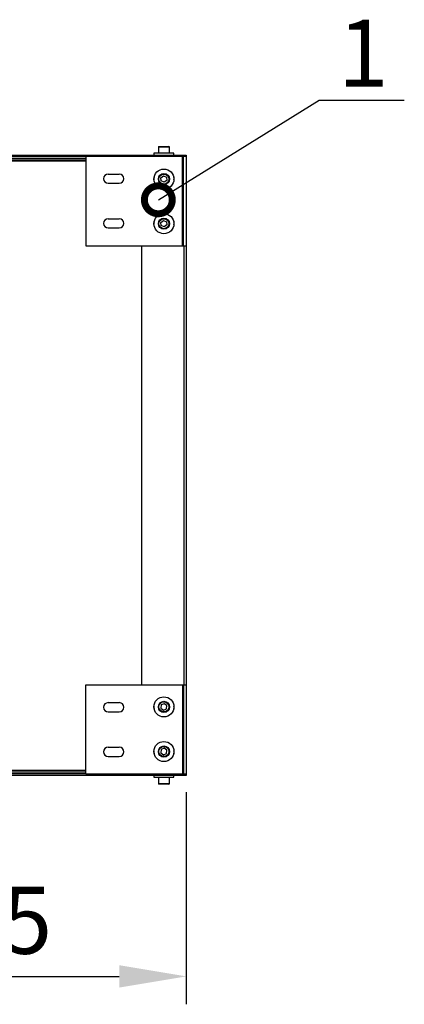
# Model space of a CAD drawing. Units: millimetres. Extents: x 3164 to 3584, y 2209 to 2506.
# Drawn here: x 3473 to 3490, y 2296 to 2340 of the extents above; entities that cross this region are included whole.
import ezdxf
from ezdxf import colors
from ezdxf.entities.mleader import LeaderData, LeaderLine
from ezdxf.math import Vec2, Vec3

# ---------------------------------------------------------------- set-up
doc = ezdxf.new("R2010")
doc.units = ezdxf.units.MM
doc.layers.add('Греерс', color=7, linetype='Continuous', lineweight=25)
doc.layers.add('Текст', color=7, linetype='Continuous')
doc.styles.get("Standard").update_dxf_attribs({"font": 'isocpeur.ttf'})
doc.dimstyles.new('ISO-25', dxfattribs={"dimtxt": 2.5, "dimasz": 2.5, "dimexe": 1.25, "dimexo": 0.625, "dimtad": 1, "dimtxsty": 'Standard', "dimcen": 2.5, "dimadec": 0, "dimazin": 0, "dimtfac": 1, "dimtmove": 0, "dimatfit": 3, "dimfxl": 1, "dimarcsym": 0})

# ---------------------------------------------------------------- blocks, each defined once
blk = doc.blocks.new('ГРЕЕРС ЗВП-М1-150Н_сверху')
at = {"layer": 'Греерс'}
for p, q in [((72.5, 28.51), (72.5, 27.96)), ((73.5, 28.51), (72.5, 28.51)), ((72.55, 28.56), (73.45, 28.56)), ((73.5, 27.96), (73.5, 28.51)), ((-75, 27.8), (75, 27.8)), ((66, 27.65), (-66, 27.65)), ((-66, 27.5), (66, 27.5)), ((75, 27.679), (66, 27.679)), ((66, 27.679), (66, 19.679)), ((72.1, 27.96), (72.1, 27.8)), ((73.9, 27.96), (72.1, 27.96)), ((73.9, 27.8), (73.9, 27.96)), ((74.676, 19.679), (74.676, 27.679)), ((74.75, 19.679), (74.75, 27.679)), ((75, 27.8), (75, -27.8)), ((-66, 27.35), (66, 27.35)), ((0.442, 27.276), (66, 27.276)), ((68, 26.089), (69, 26.089)), ((72.735, 25.766), (72.968, 25.937)), ((72.768, 25.479), (72.735, 25.766)), ((72.968, 25.937), (73.232, 25.821)), ((73.232, 25.821), (73.265, 25.534)), ((68, 25.269), (69, 25.269)), ((73.032, 25.363), (72.768, 25.479)), ((73.265, 25.534), (73.032, 25.363)), ((68, 22.089), (69, 22.089)), ((68, 21.269), (69, 21.269)), ((72.735, 21.766), (72.968, 21.937)), ((72.768, 21.479), (72.735, 21.766)), ((73.032, 21.363), (72.768, 21.479)), ((72.968, 21.937), (73.232, 21.821)), ((73.265, 21.534), (73.032, 21.363)), ((73.232, 21.821), (73.265, 21.534)), ((66, 19.679), (75, 19.679)), ((71, 19.679), (71, -19.679)), ((74.776, 19.679), (74.776, -19.679)), ((66, -19.679), (75, -19.679)), ((66, -27.679), (66, -19.679)), ((74.676, -19.679), (74.676, -27.679)), ((74.75, -19.679), (74.75, -27.679)), ((68, -21.269), (69, -21.269)), ((72.768, -21.479), (72.735, -21.766)), ((72.735, -21.766), (72.968, -21.937)), ((73.032, -21.363), (72.768, -21.479)), ((72.968, -21.937), (73.232, -21.821)), ((73.265, -21.534), (73.032, -21.363)), ((73.232, -21.821), (73.265, -21.534)), ((68, -22.089), (69, -22.089)), ((68, -25.269), (69, -25.269)), ((72.768, -25.479), (72.735, -25.766)), ((73.032, -25.363), (72.768, -25.479)), ((73.265, -25.534), (73.032, -25.363)), ((73.232, -25.821), (73.265, -25.534)), ((68, -26.089), (69, -26.089)), ((72.735, -25.766), (72.968, -25.937)), ((72.968, -25.937), (73.232, -25.821)), ((66, -27.35), (-66, -27.35)), ((75, -27.8), (-75, -27.8)), ((66, -27.5), (-66, -27.5)), ((66, -27.65), (-66, -27.65)), ((75, -27.679), (66, -27.679)), ((72.1, -27.8), (72.1, -27.96)), ((72.1, -27.96), (73.9, -27.96)), ((72.5, -27.96), (72.5, -28.51)), ((73.5, -28.51), (73.5, -27.96)), ((73.9, -27.96), (73.9, -27.8)), ((72.5, -28.51), (73.5, -28.51)), ((73.45, -28.56), (72.55, -28.56))]:
    blk.add_line(p, q, dxfattribs=at)
for centre, radius in [((73, 25.65), 0.9), ((73, 25.65), 0.5), ((73, 25.65), 0.45), ((73, 21.65), 0.9), ((73, 21.65), 0.5), ((73, 21.65), 0.45), ((73, -21.65), 0.9), ((73, -21.65), 0.5), ((73, -21.65), 0.45), ((73, -25.65), 0.9), ((73, -25.65), 0.5), ((73, -25.65), 0.45)]:
    blk.add_circle(centre, radius, dxfattribs=at)
for centre, radius, start, end in [((72.55, 28.51), 0.05, 90, 180), ((73.45, 28.51), 0.05, 0, 90), ((68, 25.679), 0.41, 90, 270), ((69, 25.679), 0.41, 270, 90), ((72.5, 25.679), 0.41, 158.9743, 194.50048), ((73.5, 25.679), 0.41, 345.49953, 21.0257), ((68, 21.679), 0.41, 90, 270), ((69, 21.679), 0.41, 270, 90), ((72.5, 21.679), 0.41, 158.9743, 194.50047), ((73.5, 21.679), 0.41, 345.49953, 21.0257), ((68, -21.679), 0.41, 90, 270), ((69, -21.679), 0.41, 270, 90), ((72.5, -21.679), 0.41, 165.49953, 201.0257), ((73.5, -21.679), 0.41, 338.9743, 14.50047), ((68, -25.679), 0.41, 90, 270), ((69, -25.679), 0.41, 270, 90), ((72.5, -25.679), 0.41, 165.49952, 201.0257), ((73.5, -25.679), 0.41, 338.9743, 14.50047), ((72.55, -28.51), 0.05, 180, 270), ((73.45, -28.51), 0.05, 270, 0)]:
    blk.add_arc(centre, radius, start, end, dxfattribs=at)
blk = doc.blocks.new('*D13')
at = {"color": 0, "lineweight": -2, "transparency": 16777216}
for p, q in [((3480.463, 2305.371), (3480.463, 2295.867)), ((3461.638, 2303.939), (3461.638, 2295.867)), ((3464.638, 2297.117), (3477.463, 2297.117))]:
    blk.add_line(p, q, dxfattribs=at)
at = {"color": 0, "transparency": 16777216}
for points in [[(3464.638, 2297.617), (3464.638, 2296.617), (3461.638, 2297.117)], [(3477.463, 2297.617), (3477.463, 2296.617), (3480.463, 2297.117)]]:
    blk.add_solid(points, dxfattribs=at)
at = {"layer": 'Defpoints', "color": 0, "transparency": 16777216}
for p in [(3480.463, 2305.996), (3461.638, 2304.564), (3480.463, 2297.117)]:
    blk.add_point(p, dxfattribs=at)
at = {"color": 1, "transparency": 16777216, "insert": (3471.05, 2299.242), "char_height": 3, "attachment_point": 5}
blk.add_mtext('375', dxfattribs=at)
blk = doc.blocks.new('_DotSmall')
at = {"color": 0, "linetype": 'ByBlock', "const_width": 0.5}
blk.add_lwpolyline([(-0.0625, 0, 1), (0.0625, 0, 1)], format="xyb", close=True, dxfattribs=at)

msp = doc.modelspace()

# ---------------------------------------------------------------- block references
at = {"layer": 'Греерс', "xscale": 0.5, "yscale": 0.5, "zscale": 0.5}
msp.add_blockref('ГРЕЕРС ЗВП-М1-150Н_сверху', (3442.963, 2320.017), dxfattribs=at)

# ---------------------------------------------------------------- dimensions: what is measured, and where the dimension line sits
dim = msp.add_linear_dim(base=(3480.462638419, 2297.116619665), p1=(3461.637638419, 2304.563852771), p2=(3480.462638419, 2305.995746916), dimstyle='ISO-25', override={"dimtxt": 3, "dimasz": 3, "dimdec": 0, "dimlfac": 20, "dimrnd": 5, "dimsah": 1, "dimclrt": 1})
dim.commit()
dim.dimension.update_dxf_attribs({"geometry": '*D13', "text_midpoint": (3471.050138419, 2297.116619665), "dimtype": 160})

# ---------------------------------------------------------------- leaders
at = {"layer": 'Текст'}
ml = msp.add_multileader_mtext('Standard', dxfattribs=at)
ml.set_content('{\\C1;1}', color=256)
ml.set_leader_properties()
ml.set_arrow_properties(name='DOTSMALL')
ml.build(insert=Vec2(0, 0))
ml.multileader.update_dxf_attribs({"text_left_attachment_type": 6, "text_right_attachment_type": 6, "dogleg_length": 2, "arrow_head_size": 2.5})
ctx = ml.context
ctx.base_point, ctx.char_height, ctx.arrow_head_size, ctx.landing_gap_size, ctx.plane_origin = Vec3(3487.442, 2336.382), 3, 2.5, 0.5, Vec3(3470.217, 2333.158)
ctx.left_attachment, ctx.right_attachment, ctx.text_align_type = 6, 6, 1
notes = []
notes.append((ctx, [(0, (1, 1, 0), (3486.426, 2336.382), (1, 0), 1.015, [(0, [(3479.213, 2331.912)], 0, [])])]))
ctx.mtext.insert, ctx.mtext.alignment, ctx.mtext.flow_direction = Vec3(3488.392, 2339.982), 2, 5
for ctx, leaders in notes:
    for number, flags, end, landing, length, lines in leaders:
        leader = LeaderData()
        leader.index, (leader.has_last_leader_line, leader.has_dogleg_vector, leader.attachment_direction) = number, flags
        leader.last_leader_point, leader.dogleg_vector, leader.dogleg_length = Vec3(end), Vec3(landing), length
        for number, points, colour, breaks in lines:
            line = LeaderLine()
            line.index, line.vertices, line.color, line.breaks = number, Vec3.list(points), colors.encode_raw_color(colour), breaks
            leader.lines.append(line)
        ctx.leaders.append(leader)

doc.saveas('drawing.dxf')
